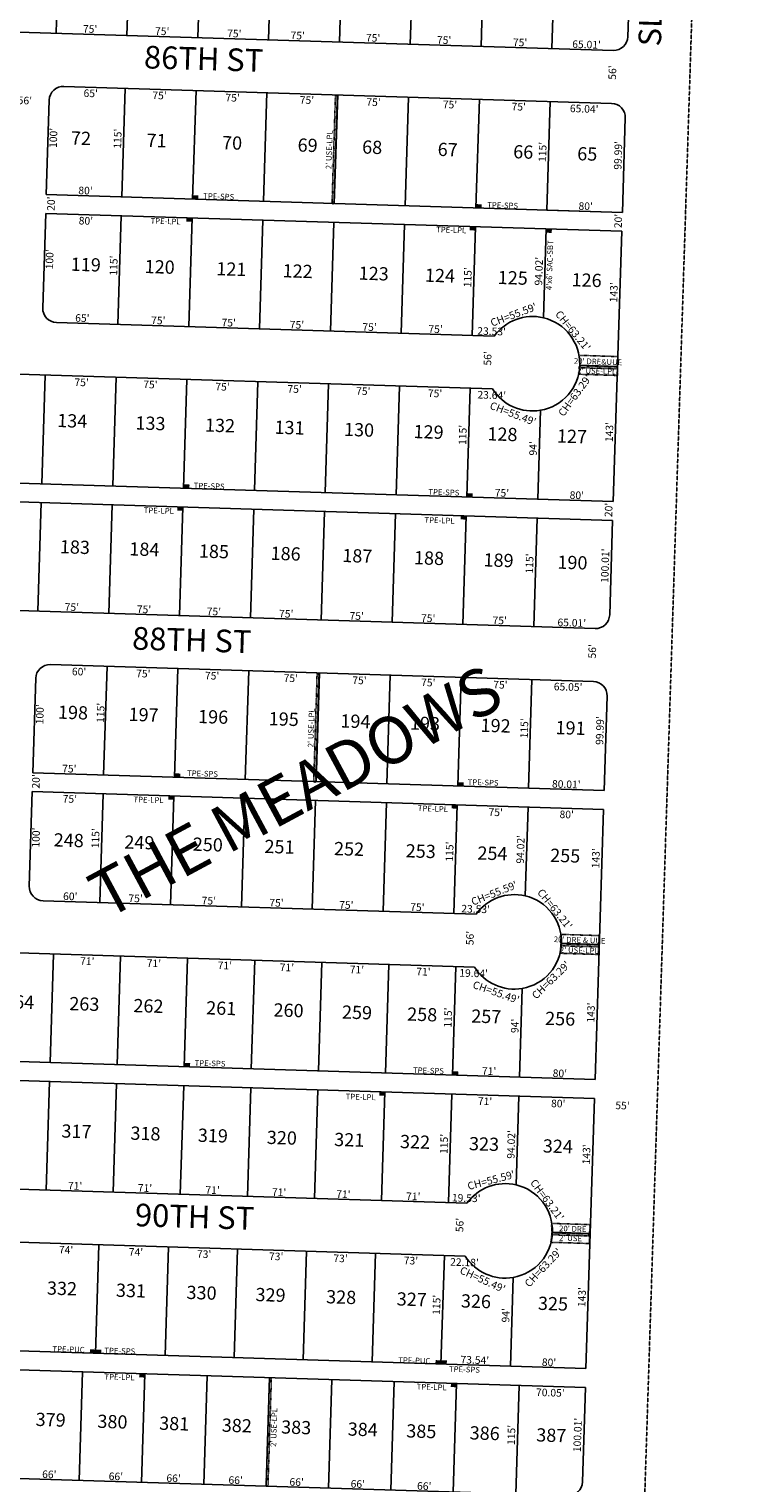
# Model space of a CAD drawing. Extents: x 920207 to 925675, y 7247548 to 7253037.
# Drawn here: x 924923 to 925675, y 7249723 to 7251262 of the extents above; entities that cross this region are included whole.
import ezdxf
from ezdxf.enums import TextEntityAlignment as Align

# ---------------------------------------------------------------- set-up
doc = ezdxf.new("R2010")
doc.units = 0
doc.linetypes.add('DASHDOT', pattern=[1, 0.5, -0.25, 0, -0.25])
doc.linetypes.add('HIDDEN', pattern=[0.375, 0.25, -0.125])
for name, color, linetype in [('1', 7, 'CONTINUOUS'), ('10', 7, 'CONTINUOUS'), ('11', 7, 'CONTINUOUS'), ('15', 7, 'CONTINUOUS'), ('19', 7, 'CONTINUOUS'), ('21', 7, 'CONTINUOUS'), ('22', 7, 'CONTINUOUS'), ('6', 7, 'CONTINUOUS'), ('7', 7, 'CONTINUOUS')]:
    doc.layers.add(name, color=color, linetype=linetype)
doc.styles.add('ROMANC', font='ROMANC', dxfattribs={"height": 0.2})
doc.styles.add('txt', font='TXT', dxfattribs={"height": 0.2})

msp = doc.modelspace()

# ---------------------------------------------------------------- linework, layer by layer
at = {"layer": '1', "color": 253, "linetype": 'HIDDEN'}
msp.add_lwpolyline([(920238.084, 7247784.48), (925508.022, 7247627.109), (925675.027, 7252875.689), (920402.664, 7253037.014)], close=True, dxfattribs=at)
at = {"layer": '21', "color": 7, "linetype": 'DASHDOT'}
for points in [[(925246.894, 7251191.462), (925243.3, 7251076.519), (925245.299, 7251076.456), (925248.893, 7251191.4)], [(925227.497, 7250579.77), (925229.496, 7250579.708), (925225.904, 7250464.764), (925223.905, 7250464.827)], [(925177.099, 7249834.516), (925173.506, 7249719.573), (925175.505, 7249719.51), (925179.098, 7249834.454)]]:
    msp.add_lwpolyline(points, close=True, dxfattribs=at)
for points in [[(925545.906, 7250915.025), (925504.913, 7250916.308, -0.050391), (925505.609255, 7250906.279407), (925505.609, 7250906.279, -0.050376), (925504.286888, 7250896.316666), (925504.287, 7250896.317), (925545.273, 7250895.034), (925545.906, 7250915.025)], [(925504.997, 7250905.262), (925544.979, 7250904.011), (925544.914, 7250902.012), (925504.895, 7250903.264, 0.010005), (925504.997555, 7250905.262077), (925504.998, 7250905.262), (925504.997, 7250905.262)], [(925525.911, 7250302.312), (925484.918, 7250303.595, -0.050391), (925485.614255, 7250293.566407), (925485.614, 7250293.566, -0.050376), (925484.291888, 7250283.603666), (925484.292, 7250283.604), (925525.278, 7250282.321), (925525.911, 7250302.312)], [(925485.613, 7250293.568), (925525.595, 7250292.317), (925525.53, 7250290.318), (925485.511, 7250291.57, 0.010005), (925485.613555, 7250293.568077), (925485.614, 7250293.568), (925485.613, 7250293.568)], [(925474.599, 7249977.758), (925515.586, 7249976.478), (925516.22, 7249996.468), (925475.225, 7249997.747, -0.050379), (925475.921617, 7249987.720917), (925475.921528, 7249987.721388, -0.050381), (925474.599, 7249977.758)], [(925475.921, 7249987.721), (925515.901, 7249986.473), (925515.84, 7249984.474), (925475.819, 7249985.723, 0.010009), (925475.921657, 7249987.722047), (925475.922, 7249987.722), (925475.921, 7249987.721)]]:
    msp.add_lwpolyline(points, format="xyb", dxfattribs=at)
for points in [[(925095.797, 7251081.635), (925101.795, 7251081.449), (925095.923, 7251085.633), (925101.919, 7251085.446)], [(925395.653, 7251072.338), (925401.651, 7251072.152), (925395.778, 7251076.336), (925401.774, 7251076.149)], [(925089.057, 7251057.835), (925095.055, 7251057.649), (925089.183, 7251061.833), (925095.179, 7251061.646)], [(925388.912, 7251048.536), (925394.91, 7251048.35), (925389.037, 7251052.535), (925395.033, 7251052.347)], [(925469.871, 7251046.024), (925475.869, 7251045.838), (925469.997, 7251050.022), (925475.993, 7251049.835)], [(925086.358, 7250775.805), (925092.356, 7250775.619), (925086.484, 7250779.803), (925092.48, 7250779.616)], [(925386.213, 7250766.484), (925392.211, 7250766.298), (925386.338, 7250770.482), (925392.334, 7250770.295)], [(925079.555, 7250752.005), (925085.553, 7250751.819), (925079.68, 7250756.003), (925085.676, 7250755.816)], [(925379.411, 7250742.683), (925385.409, 7250742.497), (925379.536, 7250746.681), (925385.532, 7250746.494)], [(925076.712, 7250469.957), (925082.71, 7250469.771), (925076.837, 7250473.955), (925082.833, 7250473.768)], [(925376.565, 7250460.635), (925382.563, 7250460.449), (925376.691, 7250464.633), (925382.687, 7250464.446)], [(925069.963, 7250446.156), (925075.961, 7250445.97), (925070.088, 7250450.154), (925076.084, 7250449.967)], [(925369.817, 7250436.834), (925375.815, 7250436.648), (925369.943, 7250440.832), (925375.939, 7250440.645)], [(925087.064, 7250163.486), (925093.062, 7250163.3), (925087.189, 7250167.484), (925093.185, 7250167.297)], [(925370.926, 7250154.664), (925376.924, 7250154.478), (925371.051, 7250158.662), (925377.048, 7250158.475)], [(925293.208, 7250133.07), (925299.206, 7250132.884), (925293.333, 7250137.068), (925299.329, 7250136.881)], [(924986.925, 7249860.451), (924992.923, 7249860.265), (924987.05, 7249864.449), (924993.046, 7249864.262)], [(924992.923, 7249860.265), (924998.921, 7249860.079), (924993.048, 7249864.263), (924999.044, 7249864.076)], [(925352.748, 7249849.08), (925358.746, 7249848.894), (925352.873, 7249853.078), (925358.869, 7249852.891)], [(925358.746, 7249848.894), (925364.744, 7249848.708), (925358.871, 7249852.892), (925364.867, 7249852.705)], [(925039.154, 7249834.817), (925045.152, 7249834.631), (925039.28, 7249838.815), (925045.276, 7249838.628)], [(925368.995, 7249824.564), (925374.993, 7249824.378), (925369.12, 7249828.562), (925375.116, 7249828.375)]]:
    msp.add_solid(points, dxfattribs=at)
at = {"layer": '6', "color": 7, "linetype": 'CONTINUOUS'}
for p, q in [((925559.56, 7251353.391), (925556.416, 7251253.433)), ((924361.773, 7251275.48), (925540.959, 7251238.913)), ((924959.431, 7251200.919), (925539.186, 7251182.941)), ((924940.874, 7251086.439), (924943.972, 7251186.392)), ((925553.712, 7251167.476), (925550.57, 7251067.533)), ((924940.874, 7251086.439), (925550.57, 7251067.533)), ((924940.254, 7251066.449), (924937.153, 7250966.497)), ((924940.254, 7251066.449), (925549.939, 7251047.543)), ((925470.617, 7251070.012), (925550.57, 7251067.533)), ((925549.939, 7251047.543), (925540.951, 7250761.684)), ((924951.681, 7250951.041), (925414.988, 7250936.672)), ((924350.554, 7250913.654), (925413.223, 7250880.7)), ((924331.996, 7250799.173), (925540.951, 7250761.684)), ((924331.376, 7250779.182), (925540.323, 7250741.693)), ((925540.323, 7250741.693), (925537.178, 7250641.736)), ((924342.805, 7250663.774), (925521.722, 7250627.215)), ((924945.18, 7250589.067), (925519.948, 7250571.244)), ((924929.719, 7250574.539), (924926.622, 7250474.588)), ((925534.476, 7250555.779), (925531.333, 7250455.835)), ((924926.616, 7250474.588), (925531.333, 7250455.835)), ((924925.995, 7250454.598), (924922.895, 7250354.645)), ((924925.995, 7250454.598), (925530.704, 7250435.844)), ((925530.704, 7250435.844), (925521.715, 7250149.985)), ((924937.423, 7250339.187), (925395.733, 7250324.975)), ((924251.623, 7250304.427), (925393.984, 7250269.001)), ((924233.066, 7250189.948), (925521.715, 7250149.985)), ((924232.447, 7250169.957), (925521.086, 7250129.997)), ((925521.086, 7250129.997), (925512.097, 7249844.139)), ((924243.873, 7250054.546), (925386.116, 7250019.126)), ((924862.435, 7249979.338), (925384.365, 7249963.155)), ((924843.878, 7249864.86), (925512.097, 7249844.139)), ((924843.259, 7249844.869), (925511.468, 7249824.148)), ((925511.468, 7249824.148), (925508.325, 7249724.189)), ((924854.686, 7249729.459), (925492.869, 7249709.669))]:
    msp.add_line(p, q, dxfattribs=at)
for centre, radius, start, end in [((925541.422507, 7251253.905577), 15, 268.2238, 358.198889), ((924958.965079, 7251185.926517), 15, 88.2238, 178.2238), ((925538.719862, 7251167.948047), 15, 358.198889, 88.2238), ((924952.146053, 7250966.032222), 15, 178.2238, 268.2238), ((925455.524936, 7250907.401084), 50, 76.633419, 144.167381), ((925455.488859, 7250907.409671), 50, 358.215761, 76.590922), ((925455.488691, 7250907.404257), 50, 279.692933, 358.221969), ((925455.4936, 7250907.405095), 50, 212.283178, 279.687228), ((925522.18637, 7250642.207905), 15, 268.2238, 358.198792), ((924944.71352, 7250574.07427), 15, 88.2238, 178.2238), ((925519.4837, 7250556.250375), 15, 358.198889, 88.2238), ((924937.888497, 7250354.180161), 15, 178.2238, 268.2238), ((925436.269783, 7250295.704002), 50, 76.633419, 144.167381), ((925436.252575, 7250295.708094), 50, 358.220239, 76.61315), ((925436.252547, 7250295.707194), 50, 279.689425, 358.221269), ((925436.254439, 7250295.707517), 50, 212.283178, 279.687228), ((925426.651202, 7249989.855181), 50, 76.633419, 144.167381), ((925426.633994, 7249989.859273), 50, 358.220239, 76.61315), ((925426.633973, 7249989.858576), 50, 279.688256, 358.221039), ((925426.634858, 7249989.858728), 50, 212.283178, 279.687228), ((925493.331602, 7249724.661414), 15, 268.2238, 358.198889)]:
    msp.add_arc(centre, radius, start, end, dxfattribs=at)
at = {"layer": '7', "color": 7, "linetype": 'CONTINUOUS'}
for p, q in [((924951.241, 7251257.201), (924954.805, 7251372.144)), ((925026.205, 7251254.876), (925029.769, 7251369.821)), ((925101.169, 7251252.551), (925104.733, 7251367.496)), ((925176.134, 7251250.226), (925179.697, 7251365.171)), ((925251.097, 7251247.902), (925254.66, 7251362.847)), ((925326.062, 7251245.578), (925329.625, 7251360.522)), ((925401.025, 7251243.251), (925404.589, 7251358.198)), ((925475.989, 7251240.927), (925479.553, 7251355.871)), ((925020.835, 7251083.959), (925024.399, 7251198.903)), ((925095.797, 7251081.635), (925099.363, 7251196.58)), ((925170.761, 7251079.31), (925174.328, 7251194.255)), ((925245.725, 7251076.986), (925249.292, 7251191.93)), ((925320.689, 7251074.662), (925324.255, 7251189.605)), ((925395.653, 7251072.338), (925399.22, 7251187.282)), ((925470.617, 7251070.012), (925474.183, 7251184.957)), ((925020.215, 7251063.969), (925016.649, 7250949.025)), ((925095.179, 7251061.646), (925091.613, 7250946.699)), ((925170.143, 7251059.319), (925166.578, 7250944.375)), ((925245.106, 7251056.995), (925241.542, 7250942.051)), ((925320.07, 7251054.67), (925316.505, 7250939.726)), ((925395.033, 7251052.347), (925391.47, 7250937.402)), ((925469.997, 7251050.022), (925467.083, 7250956.047)), ((925545.447, 7250904.613), (925505.465, 7250905.854)), ((924939.809, 7250895.381), (924936.246, 7250780.436)), ((925014.774, 7250893.056), (925011.209, 7250778.111)), ((925089.737, 7250890.731), (925086.174, 7250775.787)), ((925164.701, 7250888.408), (925161.137, 7250773.461)), ((925239.666, 7250886.082), (925236.102, 7250771.137)), ((925314.63, 7250883.757), (925311.066, 7250768.812)), ((925389.594, 7250881.432), (925386.029, 7250766.488)), ((925463.907, 7250858.118), (925460.994, 7250764.163)), ((924935.566, 7250760.448), (924932.001, 7250645.503)), ((925010.53, 7250758.123), (925006.966, 7250643.178)), ((925085.494, 7250755.798), (925081.929, 7250640.853)), ((925160.458, 7250753.473), (925156.893, 7250638.528)), ((925235.422, 7250751.149), (925231.857, 7250636.205)), ((925310.385, 7250748.825), (925306.821, 7250633.878)), ((925385.35, 7250746.498), (925381.787, 7250631.554)), ((925460.313, 7250744.174), (925456.75, 7250629.23)), ((925005.149, 7250587.208), (925001.586, 7250472.263)), ((925080.114, 7250584.883), (925076.551, 7250469.938)), ((925155.077, 7250582.558), (925151.514, 7250467.613)), ((925230.042, 7250580.234), (925226.478, 7250465.289)), ((925305.006, 7250577.909), (925301.442, 7250462.965)), ((925379.969, 7250575.585), (925376.405, 7250460.639)), ((925454.935, 7250573.259), (925451.368, 7250458.315)), ((925000.96, 7250452.274), (924997.394, 7250337.327)), ((925075.924, 7250449.948), (925072.358, 7250335.003)), ((925150.888, 7250447.623), (925147.322, 7250332.677)), ((925225.852, 7250445.298), (925222.285, 7250330.354)), ((925300.816, 7250442.974), (925297.25, 7250328.029)), ((925375.78, 7250440.649), (925372.213, 7250325.704)), ((925450.744, 7250438.324), (925447.83, 7250344.348)), ((925526.21, 7250292.914), (925486.228, 7250294.155)), ((924948.558, 7250282.815), (924944.993, 7250167.871)), ((925019.523, 7250280.613), (925015.959, 7250165.67)), ((925090.49, 7250278.415), (925086.925, 7250163.468)), ((925161.455, 7250276.213), (925157.891, 7250161.269)), ((925232.421, 7250274.012), (925228.856, 7250159.067)), ((925303.386, 7250271.811), (925299.823, 7250156.866)), ((925374.352, 7250269.612), (925370.788, 7250154.668)), ((925444.668, 7250246.421), (925441.754, 7250152.466)), ((924944.363, 7250147.88), (924940.8, 7250032.936)), ((925015.33, 7250145.68), (925011.765, 7250030.735)), ((925086.295, 7250143.48), (925082.732, 7250028.534)), ((925157.261, 7250141.278), (925153.696, 7250026.333)), ((925228.227, 7250139.076), (925224.662, 7250024.132)), ((925299.193, 7250136.878), (925295.628, 7250021.933)), ((925370.158, 7250134.676), (925366.594, 7250019.732)), ((925441.125, 7250132.475), (925438.21, 7250038.502)), ((925516.59, 7249987.068), (925476.61, 7249988.306)), ((924992.807, 7249860.24), (924996.371, 7249975.186)), ((925066.771, 7249857.946), (925070.335, 7249972.892)), ((925139.736, 7249855.685), (925143.3, 7249970.629)), ((925212.701, 7249853.422), (925216.264, 7249968.367)), ((925285.667, 7249851.16), (925289.23, 7249966.104)), ((925358.631, 7249848.897), (925362.194, 7249963.841)), ((925432.136, 7249846.615), (925435.049, 7249940.572)), ((924979.193, 7249840.652), (924975.63, 7249725.708)), ((925045.162, 7249838.607), (925041.597, 7249723.662)), ((925111.13, 7249836.562), (925107.566, 7249721.617)), ((925177.099, 7249834.516), (925173.533, 7249719.572)), ((925243.065, 7249832.471), (925239.502, 7249717.526)), ((925309.034, 7249830.425), (925305.47, 7249715.48)), ((925375.003, 7249828.379), (925371.439, 7249713.433)), ((925441.453, 7249826.319), (925437.885, 7249711.375))]:
    msp.add_line(p, q, dxfattribs=at)

# ---------------------------------------------------------------- texts
at = {"layer": '10', "color": 134, "linetype": 'CONTINUOUS', "style": 'txt'}
for s, p in [('72', (924977.603329, 7251144.266811)), ('71', (925057.554521, 7251141.78868)), ('70', (925137.507356, 7251139.308515)), ('69', (925217.457673, 7251136.829003)), ('68', (925285.751515, 7251134.710775)), ('67', (925365.703488, 7251132.23207)), ('66', (925445.654673, 7251129.752003)), ('65', (925513.413515, 7251127.649775)), ('119', (924982.667534, 7251010.536544)), ('120', (925060.85321, 7251008.11112)), ('121', (925136.741376, 7251005.758315)), ('122', (925206.878184, 7251003.583415)), ('123', (925287.363184, 7251001.087415)), ('124', (925357.501025, 7250998.912156)), ('125', (925434.537184, 7250996.523415)), ('126', (925512.723343, 7250994.099675)), ('134', (924968.325025, 7250845.166156)), ('133', (925051.110184, 7250842.598415)), ('132', (925124.698184, 7250840.315415)), ('131', (925198.285376, 7250838.033315)), ('130', (925271.87321, 7250835.75112)), ('129', (925345.461343, 7250833.469675)), ('128', (925423.648184, 7250831.044415)), ('127', (925497.236157, 7250828.763711)), ('183', (924971.105184, 7250711.596415)), ('184', (925044.692025, 7250709.317156)), ('185', (925118.280184, 7250707.035415)), ('186', (925194.167343, 7250704.681675)), ('187', (925270.054157, 7250702.327711)), ('188', (925345.942184, 7250699.974415)), ('189', (925419.529343, 7250697.692675)), ('190', (925497.71737, 7250695.266411)), ('198', (924969.111343, 7250536.537675)), ('197', (925043.849317, 7250534.221001)), ('196', (925117.436502, 7250531.938934)), ('195', (925192.174343, 7250529.620675)), ('194', (925268.061184, 7250527.267446)), ('193', (925341.649343, 7250524.985675)), ('192', (925416.385343, 7250522.667675)), ('191', (925495.723535, 7250520.206575)), ('248', (924964.618833, 7250401.377287)), ('249', (925039.353992, 7250399.059515)), ('250', (925111.792019, 7250396.814251)), ('251', (925187.678184, 7250394.461415)), ('252', (925261.264992, 7250392.178515)), ('253', (925337.150992, 7250389.824515)), ('254', (925413.037833, 7250387.471287)), ('255', (925490.072992, 7250385.082515)), ('264', (924912.117993, 7250230.281577)), ('263', (924981.106151, 7250228.140806)), ('262', (925048.945151, 7250226.037806)), ('261', (925125.981343, 7250223.648675)), ('260', (925197.270178, 7250221.436542)), ('259', (925269.707151, 7250219.191775)), ('258', (925338.696992, 7250217.051515)), ('257', (925406.534966, 7250214.948842)), ('256', (925484.722151, 7250212.523775)), ('317', (924972.781157, 7250093.334711)), ('318', (925045.807184, 7250091.069415)), ('319', (925117.135343, 7250088.858675)), ('320', (925190.159019, 7250086.594251)), ('321', (925261.487184, 7250084.381415)), ('322', (925331.116992, 7250082.222515)), ('323', (925404.142992, 7250079.957515)), ('324', (925482.263833, 7250077.535287)), ('332', (924957.433992, 7249927.127515)), ('331', (925030.458184, 7249924.863415)), ('330', (925105.182019, 7249922.545251)), ('329', (925178.206151, 7249920.280775)), ('328', (925252.929992, 7249917.964515)), ('327', (925327.653966, 7249915.645842)), ('326', (925395.583151, 7249913.539775)), ('325', (925477.098992, 7249911.013515)), ('379', (924945.476124, 7249788.18207)), ('380', (925010.859019, 7249786.154251)), ('381', (925076.242184, 7249784.125415)), ('382', (925142.475992, 7249782.071515)), ('383', (925205.312992, 7249780.123515)), ('384', (925275.791833, 7249777.938287)), ('385', (925337.777992, 7249776.015515)), ('386', (925404.860151, 7249773.935775)), ('387', (925475.338966, 7249771.749842))]:
    msp.add_text(s, height=13.999, rotation=358.2238, dxfattribs=at).set_placement(p, align=Align.MIDDLE)
at = {"layer": '11', "color": 7, "linetype": 'CONTINUOUS', "style": 'txt'}
for s, rotation, p in [("75'", 358.210006, (924987.145282, 7251257.607977)), ("75'", 358.210006, (925063.435282, 7251255.223977)), ("75'", 358.210006, (925139.762282, 7251252.838977)), ("75'", 358.210006, (925206.845282, 7251250.741977)), ("75'", 358.210006, (925286.671282, 7251248.247977)), ("75'", 358.210006, (925361.808282, 7251245.899977)), ("75'", 358.210006, (925442.220282, 7251243.386977)), ("65.01'", 358.210006, (925512.61021, 7251241.187311)), ("56'", 88.210075, (925544.003108, 7251215.44039)), ("56'", 358.210075, (924918.07739, 7251181.959892)), ("115'", 88.210075, (925020.344401, 7251145.414729)), ("115'", 88.209094, (925470.124585, 7251131.384724)), ("99.99'", 88.185569, (925550.068294, 7251127.783526)), ("80'", 358.210075, (924982.261313, 7251086.676957)), ("20'", 88.209817, (924949.951087, 7251076.664312)), ("80'", 358.210075, (925511.648313, 7251070.133957)), ("20'", 88.209817, (925550.208087, 7251058.309312)), ("115'", 88.209078, (925016.146588, 7251011.111723)), ("94.02'", 88.210508, (925466.180714, 7251005.206431)), ("115'", 88.210586, (925390.943304, 7250998.747732)), ("143'", 88.185267, (925545.474965, 7250982.866776)), ("CH=55.59'", 20.553086, (925436.80235, 7250955.51105)), ("CH=63.21'", 309.328583, (925495.24546, 7250939.785303)), ("65'", 358.209872, (924978.926389, 7250951.716858)), ("75'", 358.209872, (925059.306281, 7250949.204955)), ("75'", 358.209872, (925133.822281, 7250946.875955)), ("75'", 358.209872, (925206.030281, 7250944.618955)), ("75'", 358.209872, (925282.892281, 7250942.216955)), ("75'", 358.209872, (925352.773281, 7250940.032955)), ("23.53'", 358.209872, (925412.067408, 7250937.740038)), ("56'", 88.210075, (925411.964108, 7250912.94739)), ("115'", 88.209575, (925385.592495, 7250831.984726)), ("143'", 88.185267, (925540.789965, 7250835.009776)), ("94'", 88.210128, (925460.182003, 7250817.707298)), ("75'", 358.210022, (925423.030282, 7250766.75298)), ("80'", 358.210022, (925502.273313, 7250764.276948)), ("20'", 88.209817, (925540.044087, 7250752.588312)), ("115'", 88.210572, (925456.317307, 7250695.941732)), ("100.01'", 88.184125, (925536.309664, 7250693.607593)), ("75'", 358.209986, (924967.819282, 7250645.913974)), ("75'", 358.209986, (925044.192282, 7250643.526974)), ("75'", 358.209986, (925118.146282, 7250641.215974)), ("75'", 358.209986, (925194.702282, 7250638.822974)), ("75'", 358.209986, (925269.224282, 7250636.493974)), ("75'", 358.209986, (925344.956282, 7250634.127974)), ("75'", 358.209986, (925420.651282, 7250631.761974)), ("65.01'", 358.209986, (925496.95021, 7250629.377305)), ("56'", 88.210075, (925522.703108, 7250602.96339)), ("115'", 88.209078, (925002.371588, 7250537.905723)), ("99.99'", 88.185014, (925530.780478, 7250519.10552)), ("115'", 88.209078, (925450.784588, 7250521.458723)), ("20'", 88.209817, (924933.917087, 7250465.363312)), ("75'", 358.210019, (924965.141282, 7250474.913979)), ("80.01'", 358.210019, (925491.139133, 7250458.47638)), ("115'", 88.209622, (924996.924486, 7250405.172727)), ("115'", 88.209094, (925371.665585, 7250391.065724)), ("94.02'", 88.209919, (925446.778915, 7250393.453425)), ("143'", 88.185067, (925526.497009, 7250383.948775)), ("60'", 358.209975, (924966.131405, 7250339.816875)), ("CH=55.59'", 21.816994, (925416.329802, 7250343.404181)), ("CH=63.21'", 308.915733, (925476.098496, 7250327.798134)), ("75'", 358.209975, (925035.285282, 7250337.655972)), ("75'", 358.209975, (925112.793282, 7250335.232972)), ("75'", 358.209975, (925184.366282, 7250332.996972)), ("75'", 358.209975, (925258.320282, 7250330.684972)), ("75'", 358.209975, (925333.521282, 7250328.334972)), ("23.53'", 358.209975, (925395.188409, 7250326.408073)), ("56'", 88.210075, (925393.289108, 7250299.58439)), ("115'", 88.210572, (925370.056307, 7250215.461732)), ("143'", 88.185067, (925521.324009, 7250220.707775)), ("94'", 88.209536, (925440.815102, 7250206.631295)), ("71'", 358.209956, (925409.447973, 7250154.878232)), ("80'", 358.209956, (925484.319312, 7250152.537937)), ("115'", 88.210089, (925365.868398, 7250081.761729)), ("94.02'", 88.209861, (925436.885935, 7250081.211424)), ("143'", 88.185058, (925516.569011, 7250070.644775)), ("71'", 358.210081, (924971.264974, 7250033.50725)), ("CH=55.59'", 14.829569, (925412.653832, 7250039.549857)), ("CH=63.21'", 306.484336, (925467.754735, 7250020.206386)), ("71'", 358.210081, (925045.207974, 7250031.19625)), ("71'", 358.210081, (925116.768974, 7250028.96025)), ("71'", 358.210081, (925187.157974, 7250026.76025)), ("71'", 358.210081, (925255.201974, 7250024.63425)), ("71'", 358.210081, (925329.181974, 7250022.32225)), ("19.53'", 358.210081, (925385.236195, 7250020.570335)), ("56'", 88.209997, (925382.415121, 7249995.92639)), ("115'", 88.210572, (925357.881307, 7249911.493732)), ("143'", 88.185058, (925511.784011, 7249919.638775)), ("94'", 88.210167, (925431.108996, 7249900.340298)), ("73.54'", 358.210064, (925394.326303, 7249849.204232)), ("80'", 358.210064, (925472.850313, 7249846.749955)), ("115'", 88.208581, (925437.097682, 7249773.746721)), ("100.01'", 88.185286, (925507.161244, 7249773.758607)), ("66'", 358.210006, (924943.973482, 7249728.210784)), ("66'", 358.210006, (925014.403482, 7249726.009784)), ("66'", 358.210006, (925075.490482, 7249724.100784)), ("66'", 358.210006, (925141.157482, 7249722.048784)), ("66'", 358.210006, (925205.725482, 7249720.030784)), ("66'", 358.210006, (925270.477482, 7249718.006784)), ("66'", 358.210006, (925340.761482, 7249715.810784))]:
    msp.add_text(s, height=8, rotation=rotation, dxfattribs=at).set_placement(p, align=Align.CENTER)
for s, rotation, p in [("65'", 358.210108, (924988.034266, 7251197.550994)), ("75'", 358.210108, (925060.844158, 7251195.276091)), ("75'", 358.210108, (925138.198158, 7251192.858091)), ("75'", 358.210108, (925216.872158, 7251190.400091)), ("75'", 358.210108, (925287.337158, 7251188.198091)), ("75'", 358.210108, (925368.282158, 7251185.668091)), ("75'", 358.210108, (925441.056158, 7251183.394091)), ("65.04'", 358.210108, (925510.349302, 7251181.229246)), ("100'", 88.210947, (924944.341407, 7251146.506833)), ("80'", 358.210044, (924982.922197, 7251062.645048)), ("100'", 88.209211, (924940.326783, 7251018.035064)), ("75'", 358.209989, (924978.397174, 7250891.70307)), ("75'", 358.209989, (925051.210174, 7250889.42807)), ("75'", 358.209989, (925127.504174, 7250887.04307)), ("CH=63.29'", 53.973511, (925497.076465, 7250876.240291)), ("75'", 358.209989, (925203.835174, 7250884.65807)), ("75'", 358.209989, (925276.498174, 7250882.38707)), ("75'", 358.209989, (925352.499174, 7250880.01207)), ("23.64'", 358.209989, (925412.466302, 7250878.230205)), ("CH=55.49'", 338.8966, (925436.304468, 7250858.312714)), ("60'", 358.210028, (924975.714292, 7250585.63798)), ("75'", 358.210028, (925043.695169, 7250583.513077)), ("75'", 358.210028, (925116.513169, 7250581.238077)), ("75'", 358.210028, (925199.812169, 7250578.634077)), ("75'", 358.210028, (925272.485169, 7250576.363077)), ("75'", 358.210028, (925345.303169, 7250574.088077)), ("75'", 358.210028, (925421.639169, 7250571.702077)), ("65.05'", 358.210028, (925493.321405, 7250569.462122)), ("100'", 88.211503, (924930.002287, 7250536.571759)), ("75'", 358.2099, (924965.930186, 7250450.878055)), ("75'", 358.2099, (925416.655186, 7250436.791055)), ("80'", 358.2099, (925491.819216, 7250434.442023)), ("100'", 88.209803, (924925.919655, 7250406.143985)), ("71'", 358.209964, (924984.394869, 7250279.216329)), ("71'", 358.209964, (925054.904869, 7250277.013329)), ("71'", 358.209964, (925129.994869, 7250274.666329)), ("71'", 358.209964, (925195.703869, 7250272.612329)), ("CH=63.29'", 44.570356, (925472.130144, 7250258.087568)), ("71'", 358.209964, (925269.767869, 7250270.298329)), ("71'", 358.209964, (925340.166869, 7250268.098329)), ("19.64'", 358.209964, (925393.301089, 7250266.437394)), ("CH=55.49'", 340.482006, (925418.266735, 7250246.120013)), ("71'", 358.209989, (925405.379865, 7250130.995333)), ("80'", 358.209989, (925482.842205, 7250128.574038)), ("55'", 358.209989, (925550.885189, 7250126.447039)), ("74'", 358.210219, (924961.925051, 7249973.770207)), ("74'", 358.210219, (925035.887051, 7249971.458207)), ("73'", 358.210219, (925108.072143, 7249969.20311)), ("73'", 358.210219, (925184.323143, 7249966.82011)), ("73'", 358.210219, (925252.441143, 7249964.69211)), ("CH=63.29'", 46.753294, (925463.82327, 7249953.657735)), ("73'", 358.210219, (925326.952143, 7249962.36311)), ("22.18'", 358.210219, (925383.607963, 7249960.592542)), ("CH=55.49'", 335.487039, (925404.371538, 7249941.972525)), ("70.05'", 358.210036, (925474.497311, 7249822.686221))]:
    msp.add_text(s, height=8, rotation=rotation, dxfattribs=at).set_placement(p, align=Align.TOP_CENTER)
at = {"layer": '15', "color": 30, "linetype": 'CONTINUOUS', "style": 'ROMANC'}
msp.add_text('THE MEADOWS', height=50, rotation=28.270419, dxfattribs=at).set_placement((925207.504342, 7250449.167043), align=Align.MIDDLE)
at = {"layer": '19', "color": 1, "linetype": 'CONTINUOUS', "style": 'txt'}
msp.add_text('SLIDE RD', height=24, rotation=88.184969, dxfattribs=at).set_placement((925593.62926, 7251312.5931), align=Align.CENTER)
for s, p in [('86TH ST', (925107.3554, 7251226.984721)), ('88TH ST', (925094.801135, 7250611.985345)), ('90TH ST', (925097.794444, 7250001.766622))]:
    msp.add_text(s, height=24, rotation=358.25, dxfattribs=at).set_placement(p, align=Align.MIDDLE)
at = {"layer": '22', "color": 3, "linetype": 'CONTINUOUS', "style": 'txt'}
for s, rotation, p in [("2' USE-LPL", 88.210344, (925237.261075, 7251133.924572)), ("20' DRE&UUE", 358.207342, (925525.006904, 7250912.640517)), ("2' USE-LPL", 88.210344, (925218.198075, 7250522.193572)), ("20' DRE & UUE", 358.207342, (925505.478025, 7250300.575513)), ("20' DRE", 358.213014, (925498.166176, 7249995.029849)), ("2' USE-LPL", 88.209592, (925178.746395, 7249781.88064))]:
    msp.add_text(s, height=6, rotation=rotation, dxfattribs=at).set_placement(p, align=Align.TOP_CENTER)
for s, rotation, p in [('TPE-SPS', 358.209992, (925123.304571, 7251081.473449)), ('TPE-SPS', 358.209992, (925423.782571, 7251072.076449)), ('TPE-LPL', 358.209992, (925067.050848, 7251055.257191)), ('TPE-LPL', 358.209992, (925369.291848, 7251046.007191)), ("4'x6' SAC-SBT", 88.209992, (925476.668164, 7251011.529532)), ("2' USE-LPL", 358.207033, (925523.399146, 7250896.682453)), ('TPE-SPS', 358.209992, (925113.177571, 7250775.019449)), ('TPE-SPS', 358.209992, (925361.577571, 7250768.411449)), ('TPE-LPL', 358.209992, (925059.854848, 7250748.989191)), ('TPE-LPL', 358.209992, (925356.987848, 7250738.710191)), ('TPE-SPS', 358.209992, (925106.134571, 7250470.755449)), ('TPE-SPS', 358.209992, (925403.120571, 7250461.356449)), ('TPE-LPL', 358.209992, (925048.995848, 7250442.962191)), ('TPE-LPL', 358.209992, (925349.943848, 7250433.565191)), ("2' USE-LPL", 358.207033, (925504.910146, 7250283.748453)), ('TPE-SPS', 358.209992, (925114.057571, 7250164.141449)), ('TPE-SPS', 358.209992, (925345.307571, 7250156.505449)), ('TPE-LPL', 358.209992, (925273.542848, 7250128.615191)), ("2' USE", 358.211267, (925495.669508, 7249979.101164)), ('TPE-PUC', 358.209992, (924964.358502, 7249861.519014)), ('TPE-SPS', 358.209992, (925018.582571, 7249859.846449)), ('TPE-PUC', 358.209992, (925330.337502, 7249849.700014)), ('TPE-SPS', 358.209992, (925383.389571, 7249840.245449)), ('TPE-LPL', 358.209992, (925018.293848, 7249832.141191)), ('TPE-LPL', 358.209992, (925348.710848, 7249821.569191))]:
    msp.add_text(s, height=6, rotation=rotation, dxfattribs=at).set_placement(p, align=Align.CENTER)

doc.saveas('drawing.dxf')
